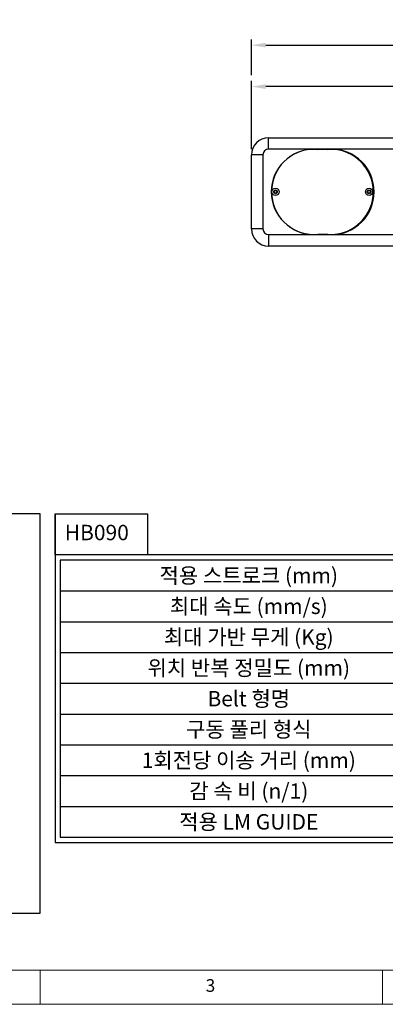
# Model space of a CAD drawing. Units: millimetres. Extents: x 10 to 2410, y 10 to 1672.
# Drawn here: x 622 to 942, y 10 to 873 of the extents above; entities that cross this region are included whole.
import ezdxf
from ezdxf.enums import TextEntityAlignment as Align

# ---------------------------------------------------------------- set-up
doc = ezdxf.new("R2010")
doc.units = ezdxf.units.MM
doc.header["$LTSCALE"] = 0.5
doc.header["$PDSIZE"] = -1
doc.layers.add('표제란', color=4, linetype='Continuous')
doc.styles.get("Standard").update_dxf_attribs({"font": 'romans.shx', "bigfont": 'whgtxt.shx'})
doc.dimstyles.new('A3', dxfattribs={"dimscale": 5, "dimtxt": 3, "dimasz": 2.5, "dimexe": 1, "dimexo": 1, "dimgap": 1, "dimtad": 1, "dimdec": 4, "dimdsep": 46, "dimtxsty": 'Standard', "dimcen": 0, "dimclrd": 4, "dimclre": 4, "dimclrt": 254, "dimazin": 2, "dimtfac": 1, "dimtdec": 4, "dimtmove": 0, "dimatfit": 3, "dimfxl": 1, "dimtolj": 1, "dimarcsym": 0})

# ---------------------------------------------------------------- blocks, each defined once
blk = doc.blocks.new('표제란2')
at = {"linetype": 'Continuous', "lineweight": 0}
blk.add_line((10, 20), (410, 20), dxfattribs=at)
at = {"layer": '표제란', "linetype": 'Continuous', "lineweight": 0}
for p, q in [((15, 25), (275, 25)), ((115, 25), (115, 20)), ((165, 20), (165, 25))]:
    blk.add_line(p, q, dxfattribs=at)
at = {"layer": '표제란', "linetype": 'Continuous', "lineweight": 0, "insert": (139.17, 23.67), "char_height": 1.85, "attachment_point": 1}
blk.add_mtext('3', dxfattribs=at)
blk = doc.blocks.new('*D168')
at = {"color": 4, "lineweight": -2, "transparency": 16777216}
for p, q in [((825.23, 759.92), (825.23, 819.72)), ((1092.73, 814.72), (837.73, 814.72)), ((1105.23, 785.82), (1105.23, 819.72))]:
    blk.add_line(p, q, dxfattribs=at)
at = {"color": 4, "transparency": 16777216}
for points in [[(837.73, 816.8), (837.73, 812.63), (825.23, 814.72)], [(1092.73, 816.8), (1092.73, 812.63), (1105.23, 814.72)]]:
    blk.add_solid(points, dxfattribs=at)
at = {"layer": 'Defpoints', "color": 0, "transparency": 16777216}
for p in [(825.23, 814.72), (1105.23, 780.82), (825.23, 754.92)]:
    blk.add_point(p, dxfattribs=at)
at = {"color": 254, "transparency": 16777216, "insert": (965.23, 827.22), "char_height": 15, "attachment_point": 5}
blk.add_mtext('\\A1;280', dxfattribs=at)
blk = doc.blocks.new('*D169')
at = {"color": 4, "lineweight": -2, "transparency": 16777216}
for p, q in [((825.23, 824.72), (825.23, 856.05)), ((1870.23, 824.72), (1870.23, 856.05)), ((837.73, 851.05), (1857.73, 851.05))]:
    blk.add_line(p, q, dxfattribs=at)
at = {"color": 4, "transparency": 16777216}
for points in [[(837.73, 853.14), (837.73, 848.97), (825.23, 851.05)], [(1857.73, 853.14), (1857.73, 848.97), (1870.23, 851.05)]]:
    blk.add_solid(points, dxfattribs=at)
at = {"layer": 'Defpoints', "color": 0, "transparency": 16777216}
for p in [(1870.23, 851.05), (825.23, 819.72), (1870.23, 819.72)]:
    blk.add_point(p, dxfattribs=at)
at = {"color": 254, "transparency": 16777216, "insert": (1347.73, 863.55), "char_height": 15, "attachment_point": 5}
blk.add_mtext('\\A1;1045', dxfattribs=at)
blk = doc.blocks.new('A$C02B32053')
for p, q in [((15, 85), (15, 95)), ((15, 95), (125, 95)), ((125, 95), (140, 95)), ((125, 85), (125, 95)), ((140, 85), (140, 95)), ((125, 87.72), (125, 85)), ((0, 15), (0, 80)), ((10, 80), (0, 80)), ((10, 80), (10, 15)), ((55, 85), (15, 85)), ((69.5, 84.75), (54.5, 84.75)), ((70, 85), (55, 85)), ((125, 85), (70, 85)), ((125, 85), (140, 85)), ((125, 10), (125, 85)), ((125, 85), (125, 71.03)), ((140, 74.52), (140, 85)), ((140, 68.2), (140, 74.5)), ((140, 10), (140, 68.2)), ((140, 44.7), (140, 61.2)), ((140, 23.2), (140, 39.7)), ((10, 15), (0, 15)), ((15, 10), (55, 10)), ((15, 10), (15, 0)), ((54.5, 10.25), (69.5, 10.25)), ((55, 10), (70, 10)), ((70, 10), (125, 10)), ((125, 2.23), (125, 10)), ((125, 10), (140, 10)), ((140, 0), (140, 10)), ((125, 0), (15, 0)), ((125, 2.23), (125, 0)), ((125, 0), (140, 0)), ((140, 0), (140, 0)), ((125, 0), (140, 0))]:
    blk.add_line(p, q)
at = {"flags": 128}
for points in [[(58.18, 84.75), (58.82, 84.82), (62.5, 85)], [(62.5, 85), (66.18, 84.82), (66.82, 84.75)], [(62.5, 10), (58.82, 10.18), (58.18, 10.25)], [(66.32, 10.25), (63.54, 10.03), (62.25, 10)], [(66.82, 10.25), (66.18, 10.18), (62.5, 10)]]:
    blk.add_lwpolyline(points, dxfattribs=at)
for centre, radius in [((21, 47.5), 3.15), ((21, 47.5), 1.7), ((21, 47.5), 1.25), ((103, 47.5), 3.15), ((103, 47.5), 1.7), ((103, 47.5), 1.25)]:
    blk.add_circle(centre, radius)
for centre, radius, start, end in [((15, 80), 15, 90, 180), ((15, 80), 5, 90, 180), ((54.5, 47.5), 37.25, 90, 270), ((55, 47.5), 37.5, 90, 270), ((62, 47.5), 37.5, 83.38037, 89.61803), ((69.5, 47.5), 37.25, 270, 90), ((70, 47.5), 37.5, 270, 90), ((15, 15), 15, 180, 270), ((15, 15), 5, 180, 270)]:
    blk.add_arc(centre, radius, start, end)

msp = doc.modelspace()

# ---------------------------------------------------------------- linework, layer by layer
for p, q in [((652.95154, 440), (652.95154, 170)), ((657.45154, 372.5), (1318.95154, 372.5)), ((657.45154, 345.5), (1318.95154, 345.5)), ((657.45154, 318.5), (1318.95154, 318.5)), ((657.45154, 291.5), (1318.95154, 291.5)), ((657.45154, 264.5), (1318.95154, 264.5)), ((657.45154, 237.5), (1318.95154, 237.5)), ((657.45154, 210.5), (1318.95154, 210.5)), ((657.45154, 183.5), (1318.95154, 183.5))]:
    msp.add_line(p, q)
for points in [[(90, 90), (640, 90), (640, 440), (90, 440)], [(652.95154, 440), (734.06293, 440), (734.06293, 404), (652.95154, 404)], [(1323.45154, 152), (1323.45154, 404), (652.95154, 404), (652.95154, 152)], [(1318.95154, 156.5), (1318.95154, 399.5), (657.45154, 399.5), (657.45154, 156.5)]]:
    msp.add_lwpolyline(points, close=True)

# ---------------------------------------------------------------- block references
at = {"xscale": 6, "yscale": 6, "zscale": 6}
msp.add_blockref('표제란2', (-50, -110), dxfattribs=at)
msp.add_blockref('A$C02B32053', (825.23447, 674.92221))

# ---------------------------------------------------------------- texts
for s, p in [('적용 스트로크 (mm)', (822.82654, 386)), ('최대 속도 (mm/s)', (822.82654, 359)), ('최대 가반 무게 (Kg)', (822.82654, 332)), ('위치 반복 정밀도 (mm)', (822.82654, 305)), ('Belt 형명', (822.82654, 278)), ('구동 풀리 형식', (822.82654, 251)), ('1회전당 이송 거리 (mm)', (822.82654, 224)), ('감 속 비 (n/1)', (822.82654, 197)), ('적용 LM GUIDE', (822.82654, 170))]:
    msp.add_text(s, height=13.5).set_placement(p, align=Align.MIDDLE_CENTER)
at = {"insert": (661.50179, 430.45422), "char_height": 13.5, "width": 249.5036613, "attachment_point": 1}
msp.add_mtext('HB090', dxfattribs=at)

# ---------------------------------------------------------------- dimensions: what is measured, and where the dimension line sits
for base, p1, p2, picture, middle in [((1870.2344769891, 851.0541704399), (825.2345267264, 819.7154502485), (1870.2344769891, 819.7154502485), '*D169', (1347.7345018578, 863.5541704399)), ((825.23453, 814.71545), (1105.23449, 780.8222), (825.23453, 754.92225), '*D168', (965.23451, 827.21545))]:
    dim = msp.add_linear_dim(base=base, p1=p1, p2=p2, dimstyle='A3')
    dim.commit()
    dim.dimension.update_dxf_attribs({"geometry": picture, "text_midpoint": middle})

doc.saveas('drawing.dxf')
